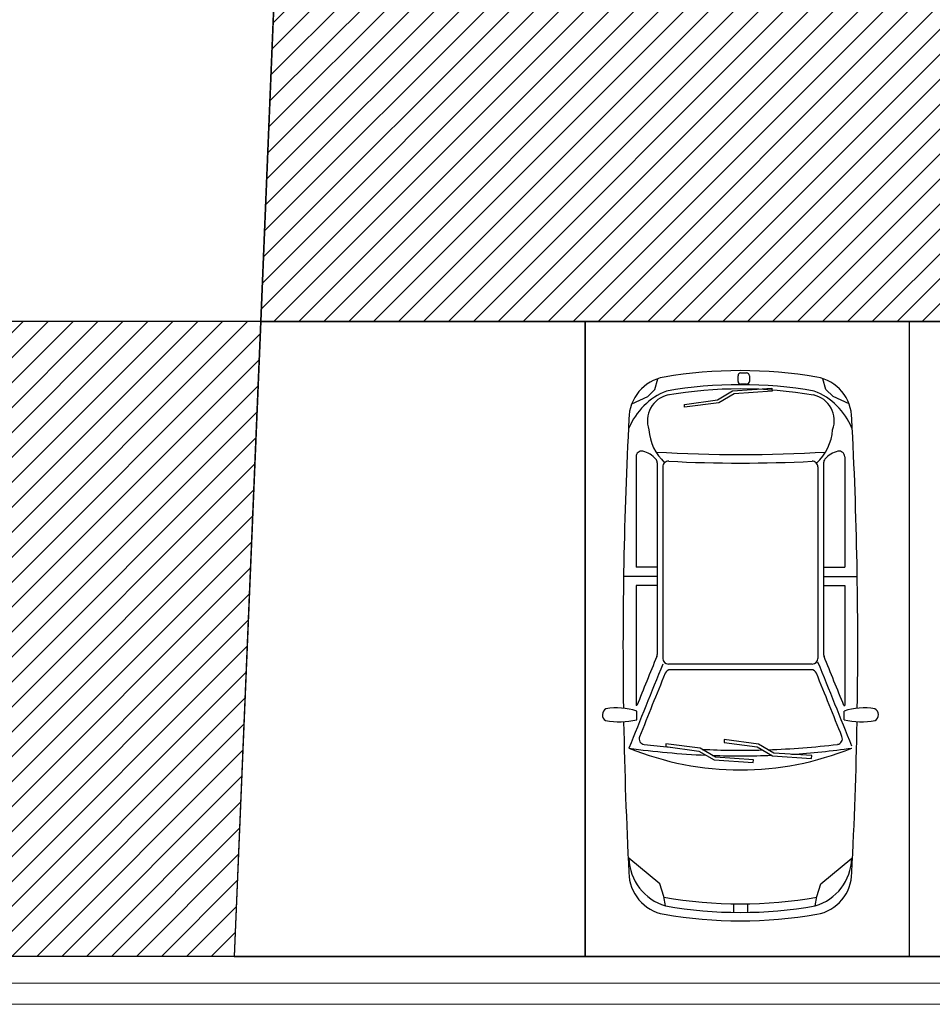
# Model space of a CAD drawing. Units: inches. Extents: x 293183 to 293567, y 9107663 to 9107960.
# Drawn here: x 293215 to 293222, y 9107744 to 9107751 of the extents above; entities that cross this region are included whole.
import ezdxf

# ---------------------------------------------------------------- set-up
doc = ezdxf.new("R2010")
doc.units = ezdxf.units.IN
doc.header["$LTSCALE"] = 0.05
doc.header["$MEASUREMENT"] = 0
doc.layers.get('0').update_dxf_attribs({"lineweight": 0})
for name, color, linetype in [('fino', 4, 'Continuous'), ('Hatch', 251, 'Continuous'), ('Molho', 30, 'Continuous'), ('Médio', 3, 'Continuous'), ('Móveis', 191, 'Continuous'), ('Área verde', 62, 'Continuous')]:
    doc.layers.add(name, color=color, linetype=linetype)

# ---------------------------------------------------------------- blocks, each defined once
blk = doc.blocks.new('new block100')
at = {"color": 0, "linetype": 'ByBlock'}
for p, q in [((-0.6062, 3.7661), (-0.5845, 3.8426)), ((-0.0163, 3.8238), (-0.0163, 3.8638)), ((0.0037, 3.8838), (0.0437, 3.8838)), ((0.0637, 3.8638), (0.0637, 3.8238)), ((-0.0549, 3.7556), (0.223, 3.7746)), ((0.0437, 3.8038), (0.0037, 3.8038)), ((0.223, 3.7746), (0.2244, 3.7546)), ((-0.7707, 3.6637), (-0.6566, 3.7157)), ((-0.6566, 3.7157), (-0.6062, 3.7661)), ((-0.1622, 3.6924), (-0.0549, 3.7556)), ((-0.0446, 3.7363), (-0.1525, 3.6724)), ((0.2244, 3.7546), (-0.0446, 3.7363)), ((-0.3959, 3.6608), (-0.1622, 3.6924)), ((-0.1525, 3.6724), (-0.3959, 3.6408)), ((-0.3959, 3.6408), (-0.3959, 3.6608)), ((-0.74, 3.2891), (-0.74, 2.5058)), ((0.74, 3.2891), (0.74, 2.5058)), ((-0.59, 3.2468), (-0.59, 1.8887)), ((-0.55, 3.2178), (-0.55, 1.86)), ((0.55, 3.2175), (0.55, 1.86)), ((0.59, 3.2468), (0.59, 1.8887)), ((-0.59, 2.5058), (-0.74, 2.5058)), ((0.59, 2.5058), (0.74, 2.5058)), ((-0.59, 2.4408), (-0.8283, 2.4408)), ((-0.74, 2.3758), (-0.74, 1.5258)), ((-0.59, 2.3758), (-0.74, 2.3758)), ((0.59, 2.4408), (0.8283, 2.4408)), ((0.59, 2.3758), (0.74, 2.3758)), ((0.74, 2.3758), (0.74, 1.5258)), ((0.51, 1.82), (-0.51, 1.82)), ((0.502, 1.78), (-0.4962, 1.78)), ((-0.7339, 1.5258), (-0.74, 1.5258)), ((-0.7352, 1.4249), (-0.7352, 1.4874)), ((0.7339, 1.5258), (0.74, 1.5258)), ((0.7352, 1.4249), (0.7352, 1.4874)), ((0.1292, 1.2531), (-0.1142, 1.2847)), ((-0.1142, 1.2847), (-0.1142, 1.2647)), ((-0.1142, 1.2647), (0.1194, 1.2331)), ((-0.2844, 1.2236), (-0.5278, 1.2552)), ((-0.5278, 1.2552), (-0.5278, 1.2352)), ((-0.5278, 1.2352), (-0.2942, 1.2036)), ((-0.2942, 1.2036), (-0.1868, 1.1404)), ((-0.1765, 1.1597), (-0.2844, 1.2236)), ((0.1194, 1.2331), (0.2268, 1.1699)), ((0.2371, 1.1892), (0.1292, 1.2531)), ((0.5061, 1.1709), (0.2371, 1.1892)), ((-0.1868, 1.1404), (0.0911, 1.1214)), ((0.0925, 1.1414), (-0.1765, 1.1597)), ((0.0911, 1.1214), (0.0925, 1.1414)), ((0.2268, 1.1699), (0.5047, 1.151)), ((0.5047, 1.151), (0.5061, 1.1709)), ((-0.05, 0.1204), (-0.05, 0.0604)), ((0.05, 0.1204), (0.05, 0.0604))]:
    blk.add_line(p, q, dxfattribs=at)
for points in [[(0.7707, 3.6637), (0.6566, 3.7157), (0.6062, 3.7661), (0.5846, 3.8426)], [(-0.531, 0.1057), (-0.5424, 0.1728), (-0.5715, 0.2617), (-0.79, 0.4434)], [(0.531, 0.1057), (0.5424, 0.1728), (0.5715, 0.2617), (0.79, 0.4434)]]:
    blk.add_lwpolyline(points, dxfattribs=at)
for centre, radius, start, end in [((-0.49, 3.5579), 0.3, 99.82864, 180), ((0, 0.7295), 3.1705, 80.17136, 99.82864), ((0.0037, 3.8638), 0.02, 90, 180), ((0.0437, 3.8638), 0.02, 0, 90), ((0.49, 3.5579), 0.3, 0, 80.17136), ((0, 0.7295), 3.0705, 80.17136, 99.82864), ((0, 0.7295), 3.0405, 80.17136, 99.82864), ((0.0037, 3.8238), 0.02, 180, 270), ((0.0437, 3.8238), 0.02, 270, 0), ((-0.348, 3.3106), 0.478, 111.62651, 157.63425), ((-0.4734, 3.5451), 0.1863, 102.3119, 200.09035), ((0.4792, 3.5451), 0.1863, 339.90965, 77.6881), ((0.348, 3.3106), 0.478, 22.36575, 68.37349), ((29.8155, 1.95), 30.6478, 176.99272, 180.82914), ((-29.8155, 1.95), 30.6478, 359.17086, 3.00728), ((-0.2975, 3.5047), 0.3516, 183.84892, 227.06216), ((0.3033, 3.5047), 0.3516, 312.2294, 356.15108), ((-0.7, 3.2891), 0.04, 78.28615, 180), ((-0.7249, 3.1688), 0.1629, 39.39305, 78.28615), ((0.0029, 13.0937), 9.7892, 266.47772, 273.52228), ((0.7249, 3.1688), 0.1629, 101.71385, 140.60695), ((0.7, 3.2891), 0.04, 0, 101.71385), ((-0.63, 3.2468), 0.04, 0, 39.39305), ((-0.51, 3.2178), 0.04, 87.02696, 180), ((0.0029, 13.0937), 9.8492, 267.02696, 272.93923), ((0.51, 3.2175), 0.04, 0, 92.93923), ((0.63, 3.2468), 0.04, 140.60695, 180), ((-0.63, 1.8887), 0.04, 337.80485, 0), ((0.63, 1.8887), 0.04, 180, 202.19515), ((73.5368, -28.3709), 80.0022, 157.828735, 158.288738), ((73.5368, -28.3709), 80.0622, 157.804853, 158.073348), ((-0.51, 1.86), 0.04, 180, 270), ((0.51, 1.86), 0.04, 270, 0), ((-73.531, -28.3709), 80.0022, 21.72254, 22.182322), ((-73.5368, -28.3709), 80.0622, 21.926652, 22.195147), ((73.5368, -28.3709), 79.9622, 157.867289, 158.214973), ((-0.4962, 1.74), 0.04, 90, 157.86729), ((0.502, 1.74), 0.04, 22.13271, 90), ((0.502, 1.74), 0.04, 22.13271, 90), ((-73.531, -28.3709), 79.9622, 21.78555, 22.132711), ((-0.929, 1.4605), 0.0492, 118.91924, 237.64761), ((-0.8797, 1.0172), 0.4919, 72.92341, 98.55323), ((0.8797, 1.0172), 0.4919, 81.44677, 107.07659), ((0.929, 1.4605), 0.0492, 302.35239, 61.08076), ((-0.8602, 1.9752), 0.5643, 260.29329, 282.79738), ((29.8155, 1.95), 30.6478, 181.00617, 183.00728), ((0.8602, 1.9752), 0.5643, 257.20262, 279.70671), ((-29.8155, 1.95), 30.6478, 356.99272, 358.99383), ((-0.6775, 1.2902), 0.04, 158.21497, 263.07356), ((0.6831, 1.2909), 0.04, 276.98353, 21.78555), ((0, 3.1705), 2.1005, 247.90763, 292.09237), ((0, 6.8676), 5.6984, 262.03109, 267.53871), ((0, 6.8676), 5.6584, 263.07356, 264.9446), ((0, 6.8676), 5.6584, 267.25393, 271.58415), ((0, 6.8676), 5.6584, 272.0013, 276.98353), ((0, 6.8676), 5.6984, 273.64469, 277.96891), ((0, 6.8676), 5.6984, 268.00485, 272.22051), ((-0.4252, 0.455), 0.365, 181.8189, 253.15179), ((0.4252, 0.455), 0.365, 286.84821, 358.1811), ((-0.49, 0.3421), 0.3, 180, 260.17136), ((0.49, 0.3421), 0.3, 279.82864, 0), ((0, 3.1705), 3.0505, 259.77107, 280.22893), ((0, 3.1705), 3.1105, 260.17136, 279.82864), ((0, 3.1705), 3.1705, 260.17136, 279.82864)]:
    blk.add_arc(centre, radius, start, end, dxfattribs=at)

msp = doc.modelspace()

# ---------------------------------------------------------------- hatches: boundary and pattern name
at = {"layer": 'Hatch'}
h = msp.add_hatch(dxfattribs=at)
h.set_pattern_fill('ANSI31', color=213)
h.set_pattern_definition([(45, (0, 0), (-0.0883883476483, 0.0883883476483), [])])
edge = h.paths.add_edge_path()
edge.add_line((293279.9285, 9107798.6149), (293226.1924, 9107798.6149))
edge.add_arc((293226.1924, 9107802.1149), 3.5, 180, 270, ccw=False)
edge.add_line((293222.6924, 9107802.1149), (293222.6924, 9107803.5991))
edge.add_line((293222.6924, 9107803.5991), (293214.7805, 9107803.5991))
edge.add_line((293214.7805, 9107803.5991), (293216.1445, 9107802.2351))
edge.add_arc((293209.0735, 9107795.164), 10, -2.35227, 45, ccw=False)
edge.add_line((293219.065, 9107794.7536), (293217.1762, 9107748.773))
edge.add_line((293217.1762, 9107748.773), (293233.2762, 9107748.773))
edge.add_line((293233.2762, 9107748.773), (293234.7088, 9107748.773))
edge.add_line((293234.7088, 9107748.773), (293234.7156, 9107748.2319))
edge.add_line((293234.7156, 9107748.2319), (293235.3109, 9107746.9813))
edge.add_line((293235.3109, 9107746.9813), (293235.2643, 9107745.5745))
edge.add_line((293235.2643, 9107745.5745), (293236.1143, 9107745.5844))
edge.add_line((293236.1143, 9107745.5844), (293236.1143, 9107744.8745))
edge.add_line((293236.1143, 9107744.8745), (293240.2142, 9107744.883))
edge.add_line((293240.2142, 9107744.883), (293240.3365, 9107744.083))
edge.add_line((293240.3365, 9107744.083), (293240.5616, 9107744.083))
edge.add_line((293240.5616, 9107744.083), (293241.6388, 9107744.083))
edge.add_line((293241.6388, 9107744.083), (293241.6388, 9107763.7976))
edge.add_line((293241.6388, 9107763.7976), (293274.9252, 9107763.7976))
edge.add_line((293274.9252, 9107763.7976), (293274.9252, 9107791.6515))
edge.add_line((293274.9252, 9107791.6515), (293279.9285, 9107791.6515))
edge.add_line((293279.9285, 9107791.6515), (293279.9285, 9107798.6149))
edge = h.paths.add_edge_path(flags=16)
edge.add_arc((293231.6289, 9107792.8095), 1, 55.21228, 124.78772, ccw=False)
edge.add_line((293232.1995, 9107793.6307), (293269.9252, 9107793.6307))
edge.add_line((293269.9252, 9107793.6307), (293269.9252, 9107792.758))
edge.add_arc((293270.6594, 9107792.0791), 1, 0, 137.24422, ccw=False)
edge.add_arc((293270.6594, 9107792.0791), 1, -137.24422, 0, ccw=False)
edge.add_line((293269.9252, 9107791.4002), (293269.9252, 9107788.6466))
edge.add_line((293269.9252, 9107788.6466), (293269.9252, 9107783.6624))
edge.add_line((293269.9252, 9107783.6624), (293223.6138, 9107783.6624))
edge.add_line((293223.6138, 9107783.6624), (293223.8186, 9107788.6466))
edge.add_line((293223.8186, 9107788.6466), (293224.0233, 9107793.6307))
edge.add_line((293224.0233, 9107793.6307), (293231.0584, 9107793.6307))
edge = h.paths.add_edge_path(flags=16)
edge.add_arc((293235.2614, 9107777.7178), 1, 73.81632, 106.18368, ccw=False)
edge.add_line((293235.5401, 9107778.6782), (293269.9252, 9107778.6782))
edge.add_line((293269.9252, 9107778.6782), (293269.9252, 9107773.694))
edge.add_line((293269.9252, 9107773.694), (293269.9252, 9107768.7098))
edge.add_line((293269.9252, 9107768.7098), (293222.9995, 9107768.7098))
edge.add_line((293222.9995, 9107768.7098), (293223.2043, 9107773.694))
edge.add_line((293223.2043, 9107773.694), (293223.409, 9107778.6782))
edge.add_line((293223.409, 9107778.6782), (293234.9827, 9107778.6782))
h.paths.add_polyline_path([(293236.6393, 9107763.7258), (293236.6393, 9107758.7415), (293236.6393, 9107753.7572), (293222.3852, 9107753.7572), (293222.59, 9107758.7414), (293222.7947, 9107763.7256)], flags=16)
at = {"layer": 'Área verde'}
h = msp.add_hatch(dxfattribs=at)
h.set_pattern_fill('ANSI31', color=256)
h.set_pattern_definition([(45, (105, 74.25), (-0.0883883476483, 0.0883883476483), [])])
h.paths.add_polyline_path([(293212.1691, 9107748.773), (293211.984, 9107744.273), (293216.9883, 9107744.273), (293217.1734, 9107748.773)])

# ---------------------------------------------------------------- linework, layer by layer
for p, q in [((293211.9762, 9107744.083, 0.293), (293235.6043, 9107744.083, 0.293)), ((293211.9762, 9107744.083, 0.293), (293235.6043, 9107744.083, 0.293)), ((293211.8199, 9107743.933, 0.293), (293236.1143, 9107743.933, 0.293)), ((293211.8199, 9107743.933, 0.293), (293236.1143, 9107743.933, 0.293))]:
    msp.add_line(p, q)
at = {"layer": 'fino'}
msp.add_line((293235.6043, 9107744.273, 0.726), (293211.984, 9107744.273, 0.726), dxfattribs=at)
at = {"layer": 'Hatch', "color": 30}
msp.add_lwpolyline([(293279.9285, 9107798.6149), (293226.1924, 9107798.6149, -0.414214), (293222.6924, 9107802.1149), (293222.6924, 9107803.5991), (293214.7805, 9107803.5991), (293216.1445, 9107802.2351, -0.209604), (293219.065, 9107794.7536), (293217.1762, 9107748.773), (293233.2762, 9107748.773), (293234.7088, 9107748.773), (293234.7156, 9107748.2319), (293235.3109, 9107746.9813), (293235.2643, 9107745.5745), (293236.1143, 9107745.5844), (293236.1143, 9107744.8745), (293240.2142, 9107744.883), (293240.3365, 9107744.083), (293240.5616, 9107744.083), (293241.6388, 9107744.083), (293241.6388, 9107763.7976), (293274.9252, 9107763.7976), (293274.9252, 9107791.6515), (293279.9285, 9107791.6515)], format="xyb", close=True, dxfattribs=at)
at = {"layer": 'Molho', "color": 161}
msp.add_lwpolyline([(293233.2762, 9107748.773), (293217.1762, 9107748.773), (293216.9883, 9107744.273), (293233.2762, 9107744.273)], close=True, dxfattribs=at)
at = {"layer": 'Médio'}
for q in [(293219.065, 9107794.753), (293212.1691, 9107748.773)]:
    msp.add_line((293217.1762, 9107748.773), q, dxfattribs=at)
msp.add_lwpolyline([(293233.2762, 9107748.773), (293217.1734, 9107748.773), (293216.9883, 9107744.273), (293233.2762, 9107744.273)], close=True, dxfattribs=at)
at = {"layer": 'Móveis'}
for points in [[(293217.1762, 9107748.773), (293212.1948, 9107748.773), (293212.2934, 9107751.795), (293217.2895, 9107751.5895)], [(293219.4762, 9107748.773), (293217.1762, 9107748.773), (293216.9883, 9107744.273), (293219.4762, 9107744.273)], [(293221.7762, 9107748.773), (293219.4762, 9107748.773), (293219.4762, 9107744.273), (293221.7762, 9107744.273)], [(293221.7762, 9107748.773), (293224.0762, 9107748.773), (293224.0762, 9107744.273), (293221.7762, 9107744.273)]]:
    msp.add_lwpolyline(points, close=True, dxfattribs=at)

# ---------------------------------------------------------------- block references
at = {"layer": 'Molho', "color": 1, "linetype": 'ByBlock'}
msp.add_blockref('new block100', (293220.5762, 9107744.5244), dxfattribs=at)

doc.saveas('drawing.dxf')
